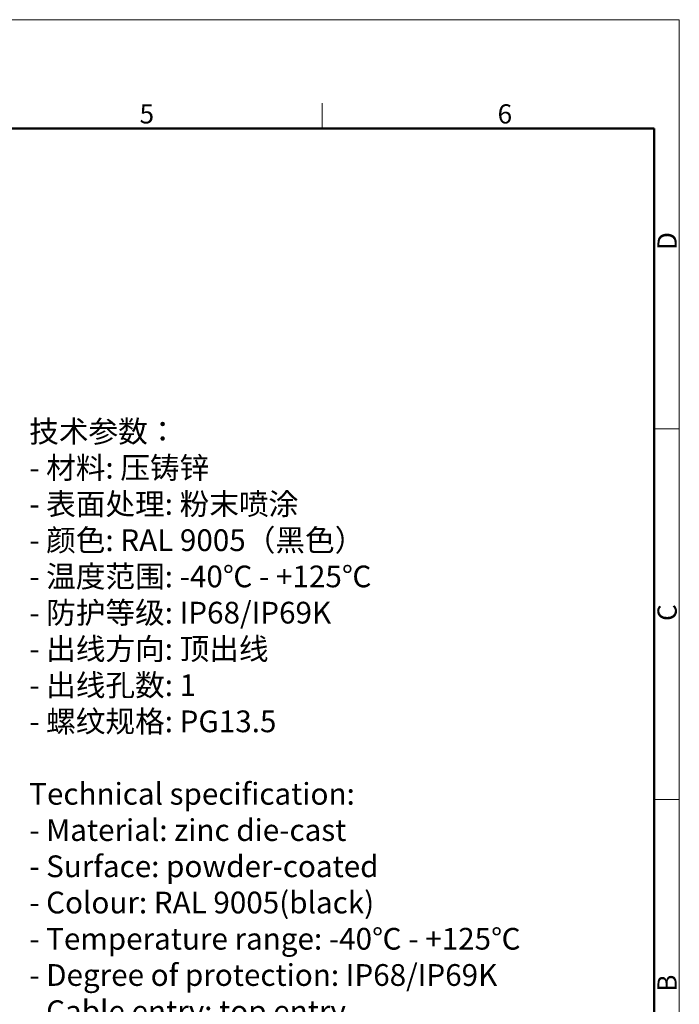
# Model space of a CAD drawing. Units: millimetres. Extents: x 2275 to 2645, y 481 to 691.
# Drawn here: x 2554 to 2645, y 555 to 691 of the extents above; entities that cross this region are included whole.
import ezdxf

# ---------------------------------------------------------------- set-up
doc = ezdxf.new("R2010")
doc.units = ezdxf.units.MM
doc.header["$LTSCALE"] = 65.395
for name, color, linetype, lineweight in [('Dim', 3, 'CONTINUOUS', 15), ('图框', 7, 'CONTINUOUS', 20), ('打标文字', 3, 'CONTINUOUS', 20)]:
    doc.layers.add(name, color=color, linetype=linetype, lineweight=lineweight)
doc.styles.add('Romans字体', font='romans.shx', dxfattribs={"width": 0.75})
doc.styles.get("Standard").update_dxf_attribs({"font": '仿宋_GB2312_0.ttf', "width": 0.75})

# ---------------------------------------------------------------- blocks, each defined once
blk = doc.blocks.new('A4图框-NEW')
at = {"layer": '图框', "color": 1, "lineweight": 18}
for p in [(833.41, 690.53), (1130.41, 480.53)]:
    blk.add_line(p, (1130.41, 690.53), dxfattribs=at)
at = {"layer": '图框', "color": 6}
for p, q in [((1081.09, 679.03), (1081.09, 675.53)), ((1130.41, 634.07), (1126.93, 634.07)), ((1130.41, 582.89), (1126.93, 582.89))]:
    blk.add_line(p, q, dxfattribs=at)
at = {"layer": '图框', "lineweight": 50}
for p in [(836.91, 675.53), (1126.93, 484.34)]:
    blk.add_line(p, (1126.93, 675.53), dxfattribs=at)
at = {"layer": '图框', "color": 6, "char_height": 2.65, "width": 2.5579, "attachment_point": 1, "style": 'Romans字体'}
for s, insert in [('5', (1055.9, 678.86)), ('6', (1105.33, 678.86))]:
    blk.add_mtext(s, dxfattribs=dict(at, insert=insert))
at = {"layer": '图框', "color": 6, "char_height": 2.65, "width": 2.5579, "attachment_point": 1, "rotation": 90, "style": 'Romans字体'}
for s, insert in [('D', (1127.4, 658.73)), ('C', (1127.4, 607.55)), ('B', (1127.4, 556.37))]:
    blk.add_mtext(s, dxfattribs=dict(at, insert=insert))

msp = doc.modelspace()

# ---------------------------------------------------------------- block references
at = {"layer": 'Dim'}
msp.add_blockref('A4图框-NEW', (1514.25, 0), dxfattribs=at)

# ---------------------------------------------------------------- texts
at = {"layer": '打标文字', "color": 3, "insert": (2554.92, 635.2), "char_height": 3, "width": 86.2548, "attachment_point": 1}
msp.add_mtext('\\A1;{\\fSimSun|b0|i0|c134|p2;技术参数：\\P}- {\\fSimSun|b0|i0|c134|p2;材料}: {\\fSimSun|b0|i0|c134|p2;压铸锌\\P}- {\\fSimSun|b0|i0|c134|p2;表面处理}: {\\fSimSun|b0|i0|c134|p2;粉末喷涂\\P}- {\\fSimSun|b0|i0|c134|p2;颜色}: {\\Fromans|c134;RAL 9005\\fSimSun|b0|i0|c134|p2;（黑色） \\P}- {\\fSimSun|b0|i0|c134|p2;温度范围}: {\\Fromans|c134;-40\\fSimSun|b0|i0|c134|p2;℃\\Fromans|c134; - +125\\fSimSun|b0|i0|c134|p2;℃\\P}- {\\fSimSun|b0|i0|c134|p2;防护等级}: {\\Fromans|c134;IP68/IP69K }   \\P- {\\fSimSun|b0|i0|c134|p2;出线方向}: {\\fSimSun|b0|i0|c134|p2;顶出线\\P}- {\\fSimSun|b0|i0|c134|p2;出线孔数}: {\\Fromans|c134;1}\\P- {\\fSimSun|b0|i0|c134|p2;螺纹规格}: {\\Fromans|c134;PG13.5\\P\\PTechnical specification:\\P- Material: zinc die-cast\\P- Surface: powder-coated\\P- Colour: RAL 9005(black)\\P- Temperature range: -40\\fSimSun|b0|i0|c134|p2;℃\\Fromans|c134; - +125\\fSimSun|b0|i0|c134|p2;℃\\Fromans|c134;\\P- Degree of protection: IP68/IP69K\\P- Cable entry: top entry\\P- No. of cable entries: 1\\P- Thread size: PG13.5}', dxfattribs=at)

doc.saveas('drawing.dxf')
